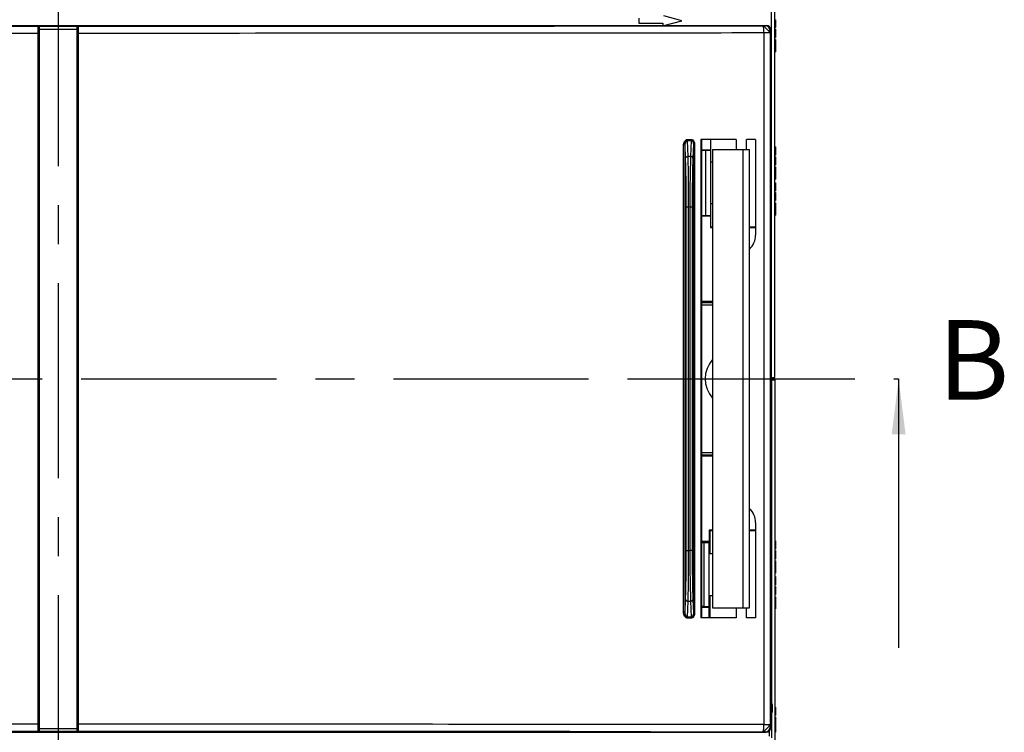
# Model space of a CAD drawing. Units: millimetres. Extents: x 0 to 594, y 0 to 420.
# Drawn here: x 213 to 275, y 108 to 152 of the extents above; entities that cross this region are included whole.
import ezdxf

# ---------------------------------------------------------------- set-up
doc = ezdxf.new("R2010")
doc.units = ezdxf.units.MM
doc.header["$LTSCALE"] = 32.67
doc.linetypes.add('CENTER', pattern=[0.6, 0.375, -0.075, 0.075, -0.075])
doc.layers.get('0').update_dxf_attribs({"linetype": 'CONTINUOUS'})
for name, color, linetype in [('AK96_DECKELKDXF_CONTINUOUS_LINE', 7, 'CONTINUOUS'), ('DECKELMITTELDXF_CONTINUOUS_LINE', 7, 'CONTINUOUS'), ('DECKELUNTERTDXF_CONTINUOUS_LINE', 7, 'CONTINUOUS'), ('KASTEN-ENDSTDXF_CONTINUOUS_LINE', 7, 'CONTINUOUS'), ('KASTEN-MITTEDXF_CONTINUOUS_LINE', 7, 'CONTINUOUS'), ('KLAPPDECKEL-DXF_CONTINUOUS_LINE', 7, 'CONTINUOUS'), ('M-735-536-01-3808_DXF_HATCHING', 7, 'CONTINUOUS')]:
    doc.layers.add(name, color=color, linetype=linetype)
doc.styles.get("Standard").update_dxf_attribs({"font": 'txt', "width": 0.7})
doc.dimstyles.get("Standard").update_dxf_attribs({"dimtxt": 2.5, "dimasz": 3.5, "dimexe": 1.5, "dimexo": 0, "dimtad": 1, "dimdec": 3, "dimdsep": 46, "dimtxsty": 'STANDARD', "dimblk": '_FILLED', "dimblk1": '_FILLED', "dimblk2": '_FILLED', "dimcen": 0.09, "dimclrt": 5, "dimadec": 0, "dimazin": 0, "dimtol": 1, "dimtp": 0.005, "dimtm": 0.005, "dimtfac": 1, "dimtdec": 3, "dimtofl": 0, "dimtmove": 0, "dimatfit": 3, "dimldrblk": '_FILLED', "dimfxl": 1, "dimtolj": 1, "dimarcsym": 0})

# ---------------------------------------------------------------- blocks, each defined once
blk = doc.blocks.new('_FILLED')
at = {"color": 0, "linetype": 'BYBLOCK'}
blk.add_solid([(0, 0), (-1, 0.125), (-1, -0.125)], dxfattribs=at)
blk = doc.blocks.new('HATCHING_BL23', base_point=(212.898, 170.625))
at = {"layer": 'M-735-536-01-3808_DXF_HATCHING', "color": 9, "linetype": 'CENTER'}
blk.add_line((215.376, 84.353), (215.376, 257.253), dxfattribs=at)
blk = doc.blocks.new('HATCHING_BL8', base_point=(215.777, 123.378))
at = {"layer": 'M-735-536-01-3808_DXF_HATCHING', "color": 9, "linetype": 'CENTER'}
blk.add_line((177.606, 129.803), (253.146, 129.803), dxfattribs=at)
at = {"layer": 'M-735-536-01-3808_DXF_HATCHING', "color": 7, "linetype": 'CENTER'}
blk.add_line((253.146, 129.803), (268.146, 129.803), dxfattribs=at)
at = {"layer": 'M-735-536-01-3808_DXF_HATCHING', "color": 7, "linetype": 'CONTINUOUS', "insert": (270.608, 133.487), "char_height": 5, "width": 5.89286, "attachment_point": 1, "line_spacing_factor": 0.9}
blk.add_mtext('B', dxfattribs=at)
at = {"layer": 'M-735-536-01-3808_DXF_HATCHING', "color": 7, "linetype": 'CONTINUOUS'}
blk.add_leader([(268.146, 129.803), (268.146, 112.907)], dimstyle='STANDARD', override={"dimtad": 0}, dxfattribs=at)

msp = doc.modelspace()

# ---------------------------------------------------------------- linework, layer by layer
at = {"layer": 'AK96_DECKELKDXF_CONTINUOUS_LINE', "color": 7, "linetype": 'CONTINUOUS'}
for p, q in [((255.75315, 134.45292), (256.46228, 134.45292)), ((256.46228, 125.15292), (255.75315, 125.15292))]:
    msp.add_line(p, q, dxfattribs=at)
msp.add_arc((257.82578, 129.80292), 1.83, 138.2229998, 221.7769727, dxfattribs=at)
at = {"layer": 'DECKELMITTELDXF_CONTINUOUS_LINE', "color": 7, "linetype": 'CONTINUOUS'}
for p, q in [((260.15582, 129.87792), (260.15582, 174.72792)), ((260.37578, 129.87792), (260.37578, 174.72792)), ((251.82578, 152.45292), (251.82578, 152.15292)), ((251.82578, 152.15292), (253.32578, 152.15292)), ((253.32578, 152.15292), (253.32578, 152.00292)), ((254.52578, 152.30292), (253.40617, 152.60292)), ((253.40617, 152.00292), (254.52578, 152.30292)), ((256.32578, 144.83292), (256.32578, 144.17292)), ((255.75315, 144.17292), (256.32578, 144.17292)), ((256.01069, 144.15852), (255.75315, 144.15852)), ((256.32578, 144.16245), (256.01069, 144.15852)), ((256.01069, 144.15852), (256.01069, 140.04732)), ((256.32578, 144.16245), (256.32578, 140.0434)), ((256.01069, 140.04732), (255.75315, 140.04732)), ((255.75315, 140.03292), (256.32578, 140.03292)), ((256.32578, 140.0434), (256.01069, 140.04732)), ((256.32578, 140.03292), (256.32578, 139.30556)), ((256.32578, 139.35792), (256.46228, 139.35792)), ((256.32578, 139.30556), (256.46228, 139.30556)), ((258.77534, 139.35792), (259.16035, 139.35792)), ((258.77534, 139.30556), (259.16035, 139.30556)), ((255.75315, 134.67099), (256.46228, 134.67099)), ((255.75315, 134.60292), (256.46228, 134.60292)), ((260.13128, 129.87792), (260.37578, 129.87792)), ((260.22573, 129.80292), (260.22573, 129.87792)), ((260.13128, 129.80292), (260.22573, 129.80292))]:
    msp.add_line(p, q, dxfattribs=at)
at = {"layer": 'DECKELUNTERTDXF_CONTINUOUS_LINE', "color": 7, "linetype": 'CONTINUOUS'}
for p, q in [((260.22573, 129.80292), (260.13128, 129.80292)), ((260.13128, 129.72792), (260.37578, 129.72792)), ((260.22573, 129.80292), (260.22573, 129.72792)), ((260.37578, 129.72792), (260.37578, 86.60231)), ((256.46228, 125.00292), (255.75315, 125.00292)), ((256.46228, 124.93485), (255.75315, 124.93485)), ((256.46228, 120.30028), (256.24342, 120.30028)), ((256.24342, 120.30028), (256.29578, 120.24792)), ((256.24342, 120.30028), (256.24342, 119.57292)), ((256.46228, 120.24792), (256.29578, 120.24792)), ((256.29578, 120.24792), (256.29578, 118.81428)), ((259.16035, 120.30028), (258.77534, 120.30028)), ((259.16035, 120.24792), (258.77534, 120.24792)), ((256.24342, 119.57292), (255.75315, 119.57292)), ((255.88662, 119.55904), (255.75315, 119.55904)), ((255.91786, 119.49904), (255.91786, 115.5068)), ((256.23295, 119.50275), (256.23295, 115.5031)), ((256.23387, 119.56337), (256.24342, 119.57292)), ((256.24342, 118.81428), (256.24342, 119.15292)), ((256.23504, 115.85292), (256.24342, 115.85292)), ((256.24342, 115.85292), (256.24342, 116.19156)), ((256.29578, 116.19156), (256.29578, 114.77292)), ((255.75315, 115.4468), (255.88662, 115.4468)), ((256.24342, 115.43292), (255.75315, 115.43292)), ((256.23387, 115.44248), (256.24342, 115.43292)), ((256.24342, 114.77292), (256.24342, 115.43292)), ((260.00966, 107.66324), (260.0097, 107.35526))]:
    msp.add_line(p, q, dxfattribs=at)
at = {"layer": 'DECKELUNTERTDXF_CONTINUOUS_LINE', "color": 9, "linetype": 'CONTINUOUS'}
for p, q in [((260.15965, 129.72792), (260.15965, 107.23656)), ((255.91786, 119.49904), (255.75315, 119.49904)), ((256.23387, 119.56337), (255.88662, 119.55904)), ((256.23295, 119.50275), (255.91786, 119.49882)), ((255.75315, 115.5068), (255.91786, 115.5068)), ((255.88662, 115.4468), (256.23387, 115.44248)), ((255.91786, 115.50702), (256.23295, 115.5031))]:
    msp.add_line(p, q, dxfattribs=at)
at = {"layer": 'DECKELUNTERTDXF_CONTINUOUS_LINE', "color": 7, "linetype": 'CONTINUOUS'}
for centre, major_axis, start_param, end_param in [((256.23387, 119.50337), (0.00001, 0.06), 0.01540851, 1.58119948), ((256.23387, 115.50247), (-0.00001, 0.06), 1.56039318, 3.12618415)]:
    msp.add_ellipse(centre, major_axis=major_axis, ratio=0.01540479, start_param=start_param, end_param=end_param, dxfattribs=at)
msp.add_ellipse((260.18724, 109.10292), major_axis=(0, 0.3), ratio=0.02618592, dxfattribs=at)
for points in [[(255.91786, 119.49904), (255.91786, 119.50713), (255.916, 119.52884), (255.90189, 119.55879), (255.88662, 119.55904)], [(255.91786, 115.5068), (255.91786, 115.49872), (255.916, 115.47701), (255.90189, 115.44706), (255.88662, 115.4468)]]:
    msp.add_open_spline(points, degree=3, knots=[0, 0, 0, 0, 0.34612763, 1, 1, 1, 1], dxfattribs=at)
at = {"layer": 'KASTEN-ENDSTDXF_CONTINUOUS_LINE', "color": 7, "linetype": 'CONTINUOUS'}
for p, q in [((260.37578, 119.62194), (260.42078, 119.62194)), ((260.42078, 119.62194), (260.42078, 119.11082)), ((260.37578, 119.11082), (260.42078, 119.11082)), ((260.37578, 119.00959), (260.42078, 119.00959)), ((260.42078, 119.00959), (260.42078, 118.49663)), ((260.37578, 118.49663), (260.42078, 118.49663)), ((260.37578, 118.36144), (260.42078, 118.36144)), ((260.37578, 118.23243), (260.42078, 118.23243)), ((260.42078, 118.36144), (260.42078, 117.59292)), ((260.37578, 117.97996), (260.42078, 117.97996)), ((260.37578, 117.72194), (260.42078, 117.72194)), ((260.37578, 117.59292), (260.42078, 117.59292)), ((260.37578, 117.37194), (260.42078, 117.37194)), ((260.42078, 117.37194), (260.42078, 116.86082)), ((260.37578, 116.86082), (260.42078, 116.86082)), ((260.37578, 116.75959), (260.42078, 116.75959)), ((260.42078, 116.75959), (260.42078, 116.24663)), ((260.37578, 116.24663), (260.42078, 116.24663)), ((260.37578, 116.11144), (260.42078, 116.11144)), ((260.37578, 115.98243), (260.42078, 115.98243)), ((260.37578, 115.72996), (260.42078, 115.72996)), ((260.42078, 116.11144), (260.42078, 115.34292)), ((260.37578, 115.47194), (260.42078, 115.47194)), ((260.37578, 115.34292), (260.42078, 115.34292)), ((260.37578, 109.16033), (260.42078, 109.16033)), ((260.42078, 109.16033), (260.42078, 108.64737)), ((260.37578, 108.64737), (260.42078, 108.64737)), ((260.37578, 108.5449), (260.42078, 108.5449)), ((260.37578, 108.53502), (260.42078, 108.53502)), ((260.42078, 108.5449), (260.42078, 108.54228)), ((260.42078, 108.53502), (260.42078, 108.02144)), ((260.37578, 108.02144), (260.42078, 108.02144)), ((260.37578, 108.0165), (260.42078, 108.0165)), ((260.37578, 107.99058), (260.42078, 107.99058)), ((260.37578, 107.89181), (260.42078, 107.89181)), ((260.42078, 107.99058), (260.42078, 107.58996)), ((260.37578, 107.58996), (260.42078, 107.58996))]:
    msp.add_line(p, q, dxfattribs=at)
at = {"layer": 'KASTEN-ENDSTDXF_CONTINUOUS_LINE', "color": 9, "linetype": 'CONTINUOUS'}
for p, q in [((260.37578, 119.54354), (260.42078, 119.54354)), ((260.37578, 119.36638), (260.42078, 119.36638)), ((260.37578, 119.1886), (260.42078, 119.1886)), ((260.37578, 118.93428), (260.42078, 118.93428)), ((260.37578, 118.74724), (260.42078, 118.74724)), ((260.37578, 118.57132), (260.42078, 118.57132)), ((260.37578, 117.29354), (260.42078, 117.29354)), ((260.37578, 117.11638), (260.42078, 117.11638)), ((260.37578, 116.9386), (260.42078, 116.9386)), ((260.37578, 116.68428), (260.42078, 116.68428)), ((260.37578, 116.49724), (260.42078, 116.49724)), ((260.37578, 116.32132), (260.42078, 116.32132)), ((260.37578, 109.08502), (260.42078, 109.08502)), ((260.37578, 108.89798), (260.42078, 108.89798)), ((260.37578, 108.72206), (260.42078, 108.72206)), ((260.37578, 108.46218), (260.42078, 108.46218)), ((260.37578, 108.26959), (260.42078, 108.26959)), ((260.37578, 108.10107), (260.42078, 108.10107))]:
    msp.add_line(p, q, dxfattribs=at)
at = {"layer": 'KASTEN-MITTEDXF_CONTINUOUS_LINE', "color": 7, "linetype": 'CONTINUOUS'}
for p, q in [((260.37578, 152.36527), (260.42078, 152.36527)), ((260.42078, 152.36527), (260.42078, 151.88626)), ((260.37578, 151.88626), (260.42078, 151.88626)), ((260.37578, 151.86959), (260.42078, 151.86959)), ((260.37578, 151.76959), (260.42078, 151.76959)), ((260.42078, 151.76959), (260.42078, 151.25663)), ((260.37578, 151.25663), (260.42078, 151.25663)), ((260.37578, 151.12144), (260.42078, 151.12144)), ((260.37578, 150.99243), (260.42078, 150.99243)), ((260.42078, 151.12144), (260.42078, 150.35292)), ((260.37578, 150.73996), (260.42078, 150.73996)), ((260.37578, 150.48194), (260.42078, 150.48194)), ((260.37578, 150.35292), (260.42078, 150.35292)), ((260.37578, 144.37194), (260.42078, 144.37194)), ((260.42078, 144.37194), (260.42078, 143.86082)), ((260.37578, 143.86082), (260.42078, 143.86082)), ((260.37578, 143.75959), (260.42078, 143.75959)), ((260.42078, 143.75959), (260.42078, 143.24663)), ((260.37578, 143.24663), (260.42078, 143.24663)), ((260.37578, 143.11144), (260.42078, 143.11144)), ((260.37578, 142.98243), (260.42078, 142.98243)), ((260.42078, 143.11144), (260.42078, 142.34292)), ((260.37578, 142.72996), (260.42078, 142.72996)), ((260.37578, 142.47194), (260.42078, 142.47194)), ((260.37578, 142.34292), (260.42078, 142.34292)), ((260.37578, 142.12194), (260.42078, 142.12194)), ((260.42078, 142.12194), (260.42078, 141.61082)), ((260.37578, 141.61082), (260.42078, 141.61082)), ((260.37578, 141.50959), (260.42078, 141.50959)), ((260.42078, 141.50959), (260.42078, 140.99663)), ((260.37578, 140.99663), (260.42078, 140.99663)), ((260.37578, 140.86144), (260.42078, 140.86144)), ((260.37578, 140.73243), (260.42078, 140.73243)), ((260.37578, 140.47996), (260.42078, 140.47996)), ((260.42078, 140.86144), (260.42078, 140.09292)), ((260.37578, 140.22194), (260.42078, 140.22194)), ((260.37578, 140.09292), (260.42078, 140.09292))]:
    msp.add_line(p, q, dxfattribs=at)
at = {"layer": 'KASTEN-MITTEDXF_CONTINUOUS_LINE', "color": 9, "linetype": 'CONTINUOUS'}
for p, q in [((260.37578, 151.69428), (260.42078, 151.69428)), ((260.37578, 151.50724), (260.42078, 151.50724)), ((260.37578, 151.33132), (260.42078, 151.33132)), ((260.37578, 144.29354), (260.42078, 144.29354)), ((260.37578, 144.11638), (260.42078, 144.11638)), ((260.37578, 143.9386), (260.42078, 143.9386)), ((260.37578, 143.68428), (260.42078, 143.68428)), ((260.37578, 143.49724), (260.42078, 143.49724)), ((260.37578, 143.32132), (260.42078, 143.32132)), ((260.37578, 142.04354), (260.42078, 142.04354)), ((260.37578, 141.86638), (260.42078, 141.86638)), ((260.37578, 141.6886), (260.42078, 141.6886)), ((260.37578, 141.43428), (260.42078, 141.43428)), ((260.37578, 141.24724), (260.42078, 141.24724)), ((260.37578, 141.07132), (260.42078, 141.07132))]:
    msp.add_line(p, q, dxfattribs=at)
at = {"layer": 'KLAPPDECKEL-DXF_CONTINUOUS_LINE', "color": 7, "linetype": 'CONTINUOUS'}
for p, q in [((170.89332, 152.00292), (259.83125, 152.00292)), ((183.23762, 151.97491), (247.48695, 151.97491)), ((214.16228, 151.84119), (214.16228, 107.76465)), ((216.32482, 151.96234), (214.39975, 151.96234)), ((216.56228, 107.76465), (216.56228, 151.84119)), ((247.48695, 151.97491), (247.46827, 151.97305)), ((260.13128, 151.70298), (260.13128, 107.90287)), ((257.93458, 144.83292), (255.72128, 144.83292)), ((255.72128, 144.83292), (255.72128, 114.77292)), ((255.75315, 144.83292), (255.75315, 114.77292)), ((257.93458, 144.83292), (257.93458, 144.20292)), ((259.16035, 144.83292), (258.57974, 144.83292)), ((258.57974, 144.20292), (258.57974, 144.83292)), ((259.16035, 144.83292), (259.16035, 138.83292)), ((256.46228, 144.20292), (258.77502, 144.20292)), ((256.46228, 144.20292), (256.46228, 115.40292)), ((258.77534, 115.40292), (258.77534, 144.20292)), ((256.46228, 143.41428), (256.32578, 143.41428)), ((256.46228, 140.79156), (256.32578, 140.79156)), ((259.16035, 120.77292), (259.16035, 114.77292)), ((256.23504, 118.81428), (256.46228, 118.81428)), ((256.23504, 116.19156), (256.46228, 116.19156)), ((256.46228, 115.40292), (258.77502, 115.40292)), ((257.93458, 115.40292), (257.93458, 114.77292)), ((258.57974, 114.77292), (258.57974, 115.40292)), ((257.93458, 114.77292), (255.72128, 114.77292)), ((259.16035, 114.77292), (258.57974, 114.77292)), ((247.48695, 107.63094), (183.23762, 107.63094)), ((214.39975, 107.6435), (216.32482, 107.6435)), ((247.46827, 107.6328), (247.48695, 107.63094)), ((170.89332, 107.60292), (259.83125, 107.60292))]:
    msp.add_line(p, q, dxfattribs=at)
at = {"layer": 'KLAPPDECKEL-DXF_CONTINUOUS_LINE', "color": 9, "linetype": 'CONTINUOUS'}
for p, q in [((214.08716, 151.90775), (214.087, 151.50842)), ((214.16228, 151.77867), (216.56228, 151.77867)), ((214.19228, 151.95866), (214.16266, 151.9584)), ((214.19228, 151.95866), (216.53228, 151.95866)), ((214.19228, 107.64718), (214.19228, 151.95866)), ((216.53228, 151.95866), (216.53228, 107.64718)), ((216.56191, 151.9584), (216.53228, 151.95866)), ((216.63757, 151.50842), (216.63741, 151.90775)), ((260.07352, 151.53376), (259.6825, 151.53376)), ((259.6825, 151.53376), (259.6825, 108.07209)), ((259.83125, 152.00292), (259.77786, 151.98513)), ((260.07352, 151.53376), (260.07352, 108.07209)), ((260.13128, 151.70298), (260.07776, 151.68514)), ((214.16228, 151.50842), (214.087, 151.50842)), ((214.087, 151.50842), (214.087, 108.09743)), ((216.56228, 151.50842), (216.63757, 151.50842)), ((216.63757, 108.09743), (216.63757, 151.50842)), ((254.88809, 144.83965), (255.11588, 144.83995)), ((254.89116, 144.77668), (255.11902, 144.77661)), ((254.92027, 143.77542), (254.89116, 144.77668)), ((255.11902, 144.77661), (255.07882, 143.77752)), ((254.73559, 144.47669), (254.63522, 144.47669)), ((254.63522, 115.12916), (254.63522, 144.47669)), ((254.73559, 115.12916), (254.73559, 144.47669)), ((254.7633, 143.67015), (254.73559, 144.47669)), ((255.25184, 144.53572), (255.2217, 143.67182)), ((255.25184, 144.53572), (255.33117, 144.53572)), ((255.25184, 144.53572), (255.25184, 115.07013)), ((255.33117, 144.53572), (255.33117, 115.07013)), ((258.39021, 115.40292), (258.39021, 144.20292)), ((255.07882, 143.77752), (254.92027, 143.77542)), ((254.80723, 140.6006), (254.95714, 140.6006)), ((254.80723, 119.00524), (254.80723, 140.6006)), ((254.95714, 119.00524), (254.95714, 140.6006)), ((255.02743, 140.59596), (254.95714, 140.6006)), ((255.17734, 140.59596), (255.02743, 140.59596)), ((255.02743, 140.59596), (255.02743, 119.00989)), ((255.17734, 140.59596), (255.17734, 119.00989)), ((254.80723, 119.00524), (254.95714, 119.00524)), ((254.95714, 119.00524), (255.02743, 119.00989)), ((255.17734, 119.00989), (255.02743, 119.00989)), ((254.73559, 115.12916), (254.7633, 115.9357)), ((254.89116, 114.82917), (254.92027, 115.83042)), ((254.92027, 115.83042), (255.07882, 115.82833)), ((255.07882, 115.82833), (255.11902, 114.82923)), ((255.2217, 115.93403), (255.25184, 115.07013)), ((254.73559, 115.12916), (254.63522, 115.12916)), ((255.25184, 115.07013), (255.33117, 115.07013)), ((255.11588, 114.7659), (254.88809, 114.7662)), ((255.11902, 114.82923), (254.89116, 114.82917)), ((214.16228, 108.09743), (214.087, 108.09743)), ((214.087, 108.09743), (214.08716, 107.6981)), ((214.16228, 107.82717), (216.56228, 107.82717)), ((214.16266, 107.64745), (214.19228, 107.64718)), ((214.19228, 107.64718), (216.53228, 107.64718)), ((216.53228, 107.64718), (216.56191, 107.64745)), ((216.56228, 108.09743), (216.63757, 108.09743)), ((216.63741, 107.6981), (216.63757, 108.09743)), ((259.6825, 108.07209), (260.07352, 108.07209)), ((259.83125, 107.60292), (259.77786, 107.62071)), ((260.13128, 107.90287), (260.07776, 107.9207))]:
    msp.add_line(p, q, dxfattribs=at)
for centre, start, end in [((259.77773, 151.68511), 0.006668, 89.974665), ((259.77773, 107.92074), 270.0253348, 359.9933317)]:
    msp.add_arc(centre, 0.30003, start, end, dxfattribs=at)
at = {"layer": 'KLAPPDECKEL-DXF_CONTINUOUS_LINE', "color": 7, "linetype": 'CONTINUOUS'}
for centre, start, end in [((257.96243, 138.83339), 312.7382711, 359.9774275), ((257.96243, 120.77245), 0.0225724, 47.2617287)]:
    msp.add_arc(centre, 1.19794, start, end, dxfattribs=at)
for centre, major_axis, ratio, start_param, end_param in [((212.96249, 151.98598), (3, 0), 0.00872687, -1.5779514, -1.17070609), ((214.39975, 151.95632), (0.69, 0), 0.00872687, 1.57079633, 1.97088656), ((216.32482, 151.95632), (0.69, 0), 0.00872687, 1.17070609, 1.57079633), ((217.76208, 151.98598), (3, 0), 0.00872687, -1.97088656, -1.56364125), ((259.83118, 151.70291), (0.28472, 0.09489), 0.99961929, -0.32157543, 1.24899247), ((212.96249, 107.61987), (3, 0), 0.00872687, 1.17070609, 1.5779514), ((214.39975, 107.64952), (0.69, 0), 0.00872687, -1.97088656, -1.57079633), ((216.32482, 107.64952), (0.69, 0), 0.00872687, -1.57079633, -1.17070609), ((217.76208, 107.61987), (3, 0), 0.00872687, 1.56364125, 1.97088656), ((259.83118, 107.90293), (0.28472, -0.09489), 0.99961929, -1.24899247, 0.32157543)]:
    msp.add_ellipse(centre, major_axis=major_axis, ratio=ratio, start_param=start_param, end_param=end_param, dxfattribs=at)
for centre, major_axis, ratio in [((260.104, 110.45292), (0, 0.31511), 0.0261949), ((260.10379, 109.10292), (0, 0.3), 0.02618592)]:
    msp.add_ellipse(centre, major_axis=major_axis, ratio=ratio, dxfattribs=at)
at = {"layer": 'KLAPPDECKEL-DXF_CONTINUOUS_LINE', "color": 9, "linetype": 'CONTINUOUS'}
for points, knots in [([(214.087, 151.50842), (210.4902, 151.50854), (196.14188, 151.511), (181.79357, 151.5214), (171.04206, 151.53376)], [0, 0, 0, 0, 0.25067794, 1, 1, 1, 1]), ([(171.1009, 151.98374), (174.67597, 151.97963), (189.02989, 151.96514), (203.38381, 151.95873), (214.16266, 151.9584)], [0, 0, 0, 0, 0.24906617, 1, 1, 1, 1]), ([(214.16266, 151.9584), (214.15221, 151.95828), (214.13326, 151.95702), (214.1112, 151.94982), (214.09859, 151.93993), (214.08948, 151.9275), (214.08717, 151.9156), (214.08716, 151.90775)], [0, 0, 0, 0, 0.3060541, 0.55428147, 0.66376132, 0.77015189, 1, 1, 1, 1]), ([(214.16228, 151.84119), (214.16228, 151.8499), (214.15819, 151.86786), (214.14114, 151.88996), (214.11623, 151.90445), (214.09688, 151.90776), (214.08716, 151.90775)], [0, 0, 0, 0, 0.23606673, 0.48053177, 0.73639444, 1, 1, 1, 1]), ([(214.18382, 151.95237), (214.1823, 151.95024), (214.17959, 151.94491), (214.17453, 151.93125), (214.16908, 151.909), (214.16388, 151.87729), (214.16228, 151.85379), (214.16228, 151.84119)], [0, 0, 0, 0, 0.06872012, 0.15590359, 0.38290473, 0.66892231, 1, 1, 1, 1]), ([(214.18382, 151.95237), (214.18217, 151.95333), (214.1756, 151.95669), (214.16813, 151.95836), (214.16266, 151.9584)], [0, 0, 0, 0, 0.25837929, 1, 1, 1, 1]), ([(214.19228, 151.95866), (214.19156, 151.95863), (214.188, 151.95774), (214.18548, 151.95471), (214.18382, 151.95237)], [0, 0, 0, 0, 0.20071674, 1, 1, 1, 1]), ([(216.54075, 151.95237), (216.54009, 151.95329), (216.53795, 151.95606), (216.53472, 151.95854), (216.53228, 151.95866)], [0, 0, 0, 0, 0.31742764, 1, 1, 1, 1]), ([(216.54075, 151.95237), (216.54239, 151.95333), (216.54897, 151.95669), (216.55643, 151.95836), (216.56191, 151.9584)], [0, 0, 0, 0, 0.25838947, 1, 1, 1, 1]), ([(216.56228, 151.84119), (216.56228, 151.85379), (216.56069, 151.87729), (216.55549, 151.909), (216.55003, 151.93124), (216.54499, 151.94492), (216.54226, 151.95024), (216.54075, 151.95237)], [0, 0, 0, 0, 0.33110626, 0.61712622, 0.84410875, 0.93128453, 1, 1, 1, 1]), ([(216.56191, 151.9584), (220.16014, 151.95851), (234.51407, 151.96095), (248.86799, 151.97136), (259.62367, 151.98374)], [0, 0, 0, 0, 0.25067946, 1, 1, 1, 1]), ([(216.63741, 151.90775), (216.6374, 151.9156), (216.63509, 151.9275), (216.62598, 151.93993), (216.61337, 151.94982), (216.59131, 151.95702), (216.57236, 151.95828), (216.56191, 151.9584)], [0, 0, 0, 0, 0.22983865, 0.33622437, 0.44569918, 0.69392504, 1, 1, 1, 1]), ([(216.56228, 151.84119), (216.56228, 151.8499), (216.56638, 151.86786), (216.58343, 151.88996), (216.60834, 151.90445), (216.62769, 151.90776), (216.63741, 151.90775)], [0, 0, 0, 0, 0.23606673, 0.48053177, 0.73639444, 1, 1, 1, 1]), ([(259.6825, 151.53376), (256.10885, 151.52965), (241.76054, 151.51519), (227.41222, 151.50877), (216.63757, 151.50842)], [0, 0, 0, 0, 0.24906481, 1, 1, 1, 1]), ([(259.62367, 151.98374), (259.64237, 151.98377), (259.66966, 151.98385), (259.70467, 151.98404), (259.72754, 151.98421), (259.74691, 151.98441), (259.7605, 151.98457), (259.76897, 151.98476), (259.77331, 151.98483), (259.77609, 151.98503), (259.77748, 151.985), (259.77786, 151.98513)], [0, 0, 0, 0, 0.36369398, 0.53094996, 0.68109951, 0.80860865, 0.90794405, 0.94531812, 0.97357538, 0.9920274, 1, 1, 1, 1]), ([(259.62367, 151.98374), (259.62822, 151.98352), (259.63947, 151.97855), (259.65787, 151.96654), (259.68244, 151.94789), (259.71263, 151.92336), (259.74745, 151.89336), (259.79969, 151.84596), (259.86647, 151.78125), (259.93123, 151.71426), (259.97913, 151.66164), (260.00974, 151.62631), (260.0351, 151.59529), (260.05437, 151.56958), (260.06614, 151.55162), (260.07169, 151.54031), (260.07322, 151.53574), (260.07352, 151.53376)], [0, 0, 0, 0, 0.02127749, 0.05543001, 0.10355032, 0.16500912, 0.23744897, 0.3183543, 0.49478855, 0.67206136, 0.75384193, 0.82743973, 0.89057645, 0.94109913, 0.97770387, 0.99062566, 1, 1, 1, 1]), ([(259.6825, 151.53376), (259.68244, 151.59088), (259.68038, 151.67393), (259.67311, 151.77952), (259.66607, 151.84676), (259.65865, 151.89567), (259.65172, 151.92823), (259.64668, 151.9472), (259.64129, 151.96253), (259.63537, 151.97498), (259.62857, 151.98342), (259.62367, 151.98374)], [0, 0, 0, 0, 0.37235178, 0.54119302, 0.68978763, 0.81287893, 0.86358349, 0.90647536, 0.94125797, 0.96800402, 1, 1, 1, 1]), ([(260.07352, 151.53376), (260.07356, 151.54321), (260.07369, 151.56178), (260.07401, 151.58885), (260.07443, 151.61407), (260.07494, 151.6366), (260.07545, 151.6533), (260.07591, 151.66468), (260.07625, 151.67148), (260.07658, 151.677), (260.07694, 151.68104), (260.07723, 151.68359), (260.07751, 151.68472), (260.07766, 151.68511), (260.07776, 151.68514)], [0, 0, 0, 0, 0.18712673, 0.36761345, 0.53589239, 0.68639652, 0.81356127, 0.86665452, 0.91183032, 0.94839841, 0.97567562, 0.99300385, 0.99777231, 1, 1, 1, 1]), ([(254.63522, 144.47669), (254.63522, 144.5172), (254.64516, 144.59843), (254.68278, 144.69394), (254.7297, 144.7603), (254.77406, 144.80226), (254.82752, 144.83201), (254.86801, 144.83962), (254.88809, 144.83965)], [0, 0, 0, 0, 0.25068186, 0.50094877, 0.6261748, 0.75114385, 0.87575323, 1, 1, 1, 1]), ([(254.73559, 144.47669), (254.73534, 144.50718), (254.73892, 144.55306), (254.75187, 144.61263), (254.76607, 144.65601), (254.78551, 144.69732), (254.81133, 144.73501), (254.84014, 144.76084), (254.86808, 144.77377), (254.88345, 144.77647), (254.89116, 144.77668)], [0, 0, 0, 0, 0.25049246, 0.37545008, 0.50017544, 0.62471444, 0.74916238, 0.87374475, 0.93663326, 1, 1, 1, 1]), ([(254.89117, 144.77668), (254.89064, 144.78119), (254.88872, 144.80212), (254.88811, 144.82316), (254.88809, 144.83965)], [0, 0, 0, 0, 0.21596125, 1, 1, 1, 1]), ([(255.11588, 144.83995), (255.13295, 144.83997), (255.16737, 144.83467), (255.21393, 144.81152), (255.25267, 144.77693), (255.293, 144.72086), (255.32382, 144.63912), (255.33118, 144.57013), (255.33117, 144.53572)], [0, 0, 0, 0, 0.12436153, 0.24893059, 0.37383064, 0.49901943, 0.7492184, 1, 1, 1, 1]), ([(255.11902, 144.77661), (255.11849, 144.78114), (255.11652, 144.80219), (255.1159, 144.82336), (255.11588, 144.83995)], [0, 0, 0, 0, 0.21543425, 1, 1, 1, 1]), ([(255.11902, 144.77661), (255.1316, 144.77721), (255.15755, 144.77204), (255.18867, 144.74876), (255.2116, 144.71796), (255.22811, 144.6836), (255.23963, 144.6475), (255.24959, 144.59833), (255.25204, 144.56068), (255.25184, 144.53572)], [0, 0, 0, 0, 0.12498552, 0.25114885, 0.37724788, 0.50280424, 0.62780411, 0.75232409, 1, 1, 1, 1]), ([(254.7633, 143.67015), (254.76354, 143.67719), (254.76617, 143.69161), (254.77966, 143.71953), (254.81134, 143.74934), (254.86209, 143.77105), (254.90057, 143.77573), (254.92027, 143.77542)], [0, 0, 0, 0, 0.10239301, 0.20954057, 0.44576609, 0.71396652, 1, 1, 1, 1]), ([(254.80723, 140.6006), (254.80723, 141.15354), (254.80217, 141.95681), (254.78375, 142.97998), (254.77086, 143.45021), (254.7633, 143.67015)], [0, 0, 0, 0, 0.54033059, 0.78494638, 1, 1, 1, 1]), ([(254.95714, 140.6006), (254.95839, 141.1725), (254.95518, 142.00332), (254.93912, 143.06158), (254.92732, 143.54794), (254.92027, 143.77542)], [0, 0, 0, 0, 0.54034922, 0.78496277, 1, 1, 1, 1]), ([(255.07882, 143.77752), (255.07066, 143.5502), (255.05655, 143.06353), (255.0356, 142.00303), (255.02869, 141.16979), (255.02743, 140.59596)], [0, 0, 0, 0, 0.21445106, 0.45899941, 1, 1, 1, 1]), ([(255.2217, 143.67182), (255.22122, 143.68532), (255.2119, 143.71398), (255.17894, 143.74748), (255.13273, 143.77019), (255.09723, 143.77658), (255.07882, 143.77752)], [0, 0, 0, 0, 0.21025924, 0.44643944, 0.71327909, 1, 1, 1, 1]), ([(255.2217, 143.67182), (255.21404, 143.45204), (255.20101, 142.98153), (255.18242, 141.95626), (255.17734, 141.15071), (255.17734, 140.59596)], [0, 0, 0, 0, 0.21445292, 0.45900336, 1, 1, 1, 1]), ([(254.7633, 115.9357), (254.77086, 116.15564), (254.78375, 116.62587), (254.80217, 117.64903), (254.80723, 118.45231), (254.80723, 119.00524)], [0, 0, 0, 0, 0.21505362, 0.45966942, 1, 1, 1, 1]), ([(254.92027, 115.83042), (254.92732, 116.05791), (254.93912, 116.54426), (254.95518, 117.60253), (254.95839, 118.43335), (254.95714, 119.00524)], [0, 0, 0, 0, 0.21503723, 0.45965078, 1, 1, 1, 1]), ([(255.02743, 119.00989), (255.02869, 118.43605), (255.0356, 117.60282), (255.05655, 116.54232), (255.07066, 116.05565), (255.07882, 115.82833)], [0, 0, 0, 0, 0.54100059, 0.78554894, 1, 1, 1, 1]), ([(255.17734, 119.00989), (255.17734, 118.45513), (255.18242, 117.64958), (255.20101, 116.62431), (255.21404, 116.1538), (255.2217, 115.93403)], [0, 0, 0, 0, 0.54099664, 0.78554708, 1, 1, 1, 1]), ([(254.7633, 115.9357), (254.76354, 115.92865), (254.76617, 115.91423), (254.77966, 115.88631), (254.81134, 115.8565), (254.86209, 115.8348), (254.90057, 115.83012), (254.92027, 115.83043)], [0, 0, 0, 0, 0.10239301, 0.20954057, 0.44576609, 0.71396652, 1, 1, 1, 1]), ([(255.2217, 115.93403), (255.22122, 115.92052), (255.2119, 115.89186), (255.17894, 115.85837), (255.13273, 115.83566), (255.09723, 115.82926), (255.07882, 115.82833)], [0, 0, 0, 0, 0.21025924, 0.44643944, 0.71327909, 1, 1, 1, 1]), ([(254.88809, 114.7662), (254.86801, 114.76623), (254.82752, 114.77384), (254.77406, 114.80358), (254.7297, 114.84555), (254.68278, 114.91191), (254.64516, 115.00741), (254.63522, 115.08865), (254.63522, 115.12916)], [0, 0, 0, 0, 0.12424677, 0.24885615, 0.3738252, 0.49905123, 0.74931814, 1, 1, 1, 1]), ([(254.89116, 114.82917), (254.88345, 114.82937), (254.86808, 114.83208), (254.84014, 114.845), (254.81133, 114.87084), (254.78551, 114.90853), (254.76607, 114.94983), (254.75187, 114.99322), (254.73892, 115.05278), (254.73534, 115.09866), (254.73559, 115.12915)], [0, 0, 0, 0, 0.06336674, 0.12625525, 0.25083762, 0.37528556, 0.49982456, 0.62454992, 0.74950754, 1, 1, 1, 1]), ([(255.33117, 115.07013), (255.33118, 115.03571), (255.32382, 114.96673), (255.293, 114.88499), (255.25267, 114.82891), (255.21393, 114.79433), (255.16737, 114.77118), (255.13295, 114.76588), (255.11588, 114.7659)], [0, 0, 0, 0, 0.2507816, 0.50098057, 0.62616936, 0.75106941, 0.87563846, 1, 1, 1, 1]), ([(255.25184, 115.07013), (255.25204, 115.04517), (255.24959, 115.00752), (255.23963, 114.95835), (255.22811, 114.92224), (255.2116, 114.88788), (255.18867, 114.85709), (255.15755, 114.83381), (255.1316, 114.82864), (255.11902, 114.82923)], [0, 0, 0, 0, 0.24767591, 0.37219589, 0.49719576, 0.62275212, 0.74885115, 0.87501448, 1, 1, 1, 1]), ([(254.89117, 114.82917), (254.89064, 114.82466), (254.88872, 114.80372), (254.88811, 114.78268), (254.88809, 114.7662)], [0, 0, 0, 0, 0.2159613, 1, 1, 1, 1]), ([(255.11902, 114.82923), (255.11849, 114.82471), (255.11652, 114.80365), (255.1159, 114.78249), (255.11588, 114.7659)], [0, 0, 0, 0, 0.21543424, 1, 1, 1, 1]), ([(214.087, 108.09743), (210.4902, 108.09731), (196.14188, 108.09485), (181.79357, 108.08444), (171.04206, 108.07209)], [0, 0, 0, 0, 0.25067794, 1, 1, 1, 1]), ([(214.16266, 107.64745), (210.56443, 107.64733), (196.2105, 107.64489), (181.85658, 107.63448), (171.1009, 107.62211)], [0, 0, 0, 0, 0.25067946, 1, 1, 1, 1]), ([(214.16228, 107.76465), (214.16228, 107.75594), (214.15819, 107.73799), (214.14114, 107.71589), (214.11623, 107.7014), (214.09688, 107.69808), (214.08716, 107.6981)], [0, 0, 0, 0, 0.2360667, 0.48053174, 0.73639443, 1, 1, 1, 1]), ([(214.08716, 107.6981), (214.08717, 107.69025), (214.08948, 107.67834), (214.09859, 107.66591), (214.1112, 107.65602), (214.13326, 107.64883), (214.15221, 107.64756), (214.16266, 107.64745)], [0, 0, 0, 0, 0.22984776, 0.33623795, 0.44571785, 0.69394879, 1, 1, 1, 1]), ([(214.16228, 107.76465), (214.16228, 107.75205), (214.16388, 107.72855), (214.16908, 107.69685), (214.17454, 107.6746), (214.17959, 107.66093), (214.1823, 107.6556), (214.18382, 107.65347)], [0, 0, 0, 0, 0.33107745, 0.61709668, 0.84409552, 0.9312804, 1, 1, 1, 1]), ([(214.18382, 107.65347), (214.18217, 107.65251), (214.1756, 107.64916), (214.16813, 107.64749), (214.16266, 107.64745)], [0, 0, 0, 0, 0.2583701, 1, 1, 1, 1]), ([(214.18382, 107.65347), (214.18448, 107.65255), (214.18662, 107.64978), (214.18985, 107.64731), (214.19228, 107.64718)], [0, 0, 0, 0, 0.31741515, 1, 1, 1, 1]), ([(216.53228, 107.64718), (216.533, 107.64722), (216.53657, 107.64811), (216.53909, 107.65113), (216.54075, 107.65347)], [0, 0, 0, 0, 0.20072013, 1, 1, 1, 1]), ([(216.54075, 107.65347), (216.54226, 107.65561), (216.54499, 107.66093), (216.55003, 107.6746), (216.55549, 107.69684), (216.56069, 107.72855), (216.56228, 107.75205), (216.56228, 107.76465)], [0, 0, 0, 0, 0.06871546, 0.15589127, 0.38287376, 0.66889373, 1, 1, 1, 1]), ([(216.54075, 107.65347), (216.54239, 107.65251), (216.54897, 107.64916), (216.55643, 107.64749), (216.56191, 107.64745)], [0, 0, 0, 0, 0.25838949, 1, 1, 1, 1]), ([(216.56191, 107.64745), (216.57236, 107.64756), (216.59131, 107.64883), (216.61337, 107.65603), (216.62598, 107.66592), (216.63509, 107.67834), (216.6374, 107.69025), (216.63741, 107.6981)], [0, 0, 0, 0, 0.30607421, 0.55429984, 0.66377475, 0.77016071, 1, 1, 1, 1]), ([(216.56191, 107.64745), (220.16014, 107.64733), (234.51407, 107.64489), (248.86799, 107.63448), (259.62367, 107.62211)], [0, 0, 0, 0, 0.25067946, 1, 1, 1, 1]), ([(216.56228, 107.76465), (216.56228, 107.75594), (216.56638, 107.73799), (216.58343, 107.71589), (216.60834, 107.7014), (216.62769, 107.69808), (216.63741, 107.6981)], [0, 0, 0, 0, 0.23606673, 0.48053177, 0.73639444, 1, 1, 1, 1]), ([(259.6825, 108.07209), (256.10885, 108.0762), (241.76054, 108.09066), (227.41222, 108.09707), (216.63757, 108.09743)], [0, 0, 0, 0, 0.24906481, 1, 1, 1, 1]), ([(260.07352, 108.07209), (260.07322, 108.07007), (260.07171, 108.06545), (260.06616, 108.05411), (260.05437, 108.03621), (260.03508, 108.01057), (260.00973, 107.97956), (259.97913, 107.94422), (259.93125, 107.89157), (259.86648, 107.82457), (259.79964, 107.75995), (259.74751, 107.7125), (259.71282, 107.68245), (259.68251, 107.65776), (259.65753, 107.63934), (259.64023, 107.62832), (259.6296, 107.62343), (259.62542, 107.62221), (259.62367, 107.62211)], [0, 0, 0, 0, 0.00953667, 0.02250355, 0.05901684, 0.10942929, 0.17255627, 0.24618673, 0.32797961, 0.50525956, 0.68176541, 0.76254502, 0.83478936, 0.89635179, 0.94521056, 0.97996496, 0.9918152, 1, 1, 1, 1]), ([(259.62367, 107.62211), (259.62857, 107.62243), (259.63537, 107.63086), (259.64129, 107.64332), (259.64668, 107.65864), (259.65172, 107.67762), (259.65865, 107.71017), (259.66607, 107.75909), (259.67311, 107.82633), (259.68038, 107.93191), (259.68244, 108.01497), (259.6825, 108.07209)], [0, 0, 0, 0, 0.03199597, 0.05874202, 0.09352463, 0.13641651, 0.18712106, 0.31021237, 0.45880698, 0.62764821, 1, 1, 1, 1]), ([(259.62367, 107.62211), (259.64243, 107.62208), (259.66978, 107.622), (259.70485, 107.62181), (259.7277, 107.62165), (259.74703, 107.62145), (259.76057, 107.62128), (259.76901, 107.62109), (259.77333, 107.62102), (259.77609, 107.62082), (259.77748, 107.62084), (259.77786, 107.62071)], [0, 0, 0, 0, 0.36489793, 0.53220388, 0.68216929, 0.80936057, 0.90834479, 0.94556214, 0.973692, 0.9920585, 1, 1, 1, 1]), ([(260.07352, 108.07209), (260.07356, 108.06264), (260.07369, 108.04408), (260.07401, 108.01702), (260.07444, 107.9918), (260.07495, 107.96927), (260.07545, 107.95257), (260.07591, 107.94118), (260.07625, 107.93437), (260.07658, 107.92886), (260.07694, 107.92481), (260.07723, 107.92225), (260.07751, 107.92113), (260.07766, 107.92074), (260.07776, 107.9207)], [0, 0, 0, 0, 0.18698897, 0.36741129, 0.53568217, 0.6862176, 0.81343602, 0.86655918, 0.91176413, 0.94835846, 0.9756569, 0.99299919, 0.99777129, 1, 1, 1, 1])]:
    msp.add_open_spline(points, degree=3, knots=knots, dxfattribs=at)
at = {"layer": 'KLAPPDECKEL-DXF_CONTINUOUS_LINE', "color": 7, "linetype": 'CONTINUOUS'}
for points, knots in [([(247.46827, 151.97305), (244.99932, 151.97099), (235.10441, 151.96372), (225.2095, 151.96026), (217.78354, 151.9598)], [0, 0, 0, 0, 0.24951754, 1, 1, 1, 1]), ([(217.78354, 107.64605), (220.26083, 107.64589), (230.15574, 107.64432), (240.05065, 107.63897), (247.46827, 107.6328)], [0, 0, 0, 0, 0.25036002, 1, 1, 1, 1])]:
    msp.add_open_spline(points, degree=3, knots=knots, dxfattribs=at)

# ---------------------------------------------------------------- block references
for name, p in [('HATCHING_BL23', (212.89818, 170.62482)), ('HATCHING_BL8', (215.77665, 123.37791))]:
    msp.add_blockref(name, p)

doc.saveas('drawing.dxf')
